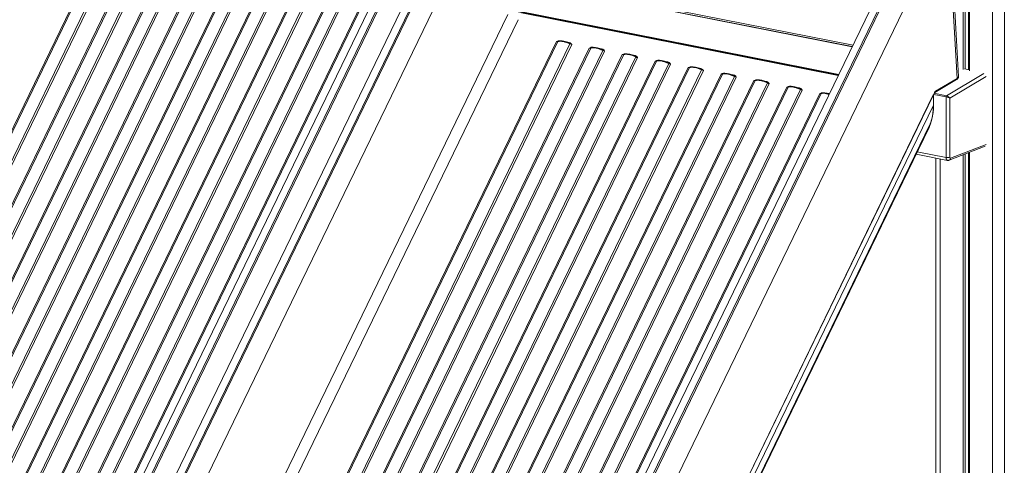
# Model space of a CAD drawing. Units: millimetres. Extents: x -7336 to 26880, y -1407 to 9333.
# Drawn here: x 22147 to 23287, y 416 to 931 of the extents above; entities that cross this region are included whole.
import ezdxf

# ---------------------------------------------------------------- set-up
doc = ezdxf.new("R2010")
doc.units = ezdxf.units.MM

msp = doc.modelspace()

# ---------------------------------------------------------------- linework, layer by layer
at = {"color": 8, "linetype": 'Continuous', "lineweight": 15}
for p, q in [((23273.4, 2364.6), (23273.4, -308.8)), ((23287.1, 2362.6), (23287.1, -307.6)), ((23111.9, 901.6), (22750, 973.1)), ((23111.1, 899.8), (22750.3, 971)), ((23095.5, 867.7), (22720.6, 941.7)), ((22728, 938.8), (23094.9, 866.4)), ((22774, 906.5), (22773.7, 906.6)), ((22782.7, 904.8), (22780.3, 905.3)), ((22784.4, 903.5), (22783.5, 904)), ((22812.1, 899), (22811.8, 899)), ((22820.8, 897.2), (22818.4, 897.7)), ((22822.5, 895.9), (22821.6, 896.4)), ((22850.2, 891.4), (22849.9, 891.5)), ((22858.9, 889.7), (22856.5, 890.2)), ((22860.6, 888.4), (22859.7, 888.9)), ((22888.3, 883.9), (22888, 884)), ((22897, 882.2), (22894.6, 882.7)), ((22898.8, 880.9), (22897.8, 881.4)), ((22926.1, 876.5), (22926.4, 876.4)), ((22932.7, 875.2), (22935.1, 874.7)), ((22935.9, 873.9), (22936.9, 873.4)), ((22964.2, 868.9), (22964.5, 868.9)), ((22970.8, 867.6), (22973.2, 867.2)), ((22974, 866.3), (22975, 865.8)), ((23220.3, 843.1), (23263.5, 868.7)), ((23246.6, 873), (23240.9, 874.2)), ((23002.3, 861.4), (23002.6, 861.3)), ((23008.9, 860.1), (23011.3, 859.6)), ((23012.1, 858.8), (23013.1, 858.3)), ((23266.1, 865.4), (23223.9, 840.3)), ((23040.4, 853.9), (23040.7, 853.8)), ((23047, 852.6), (23049.4, 852.1)), ((23050.2, 851.3), (23051.2, 850.8)), ((23078.5, 846.4), (23078.8, 846.3)), ((23081.3, 845.5), (23084.3, 844.7)), ((23219.8, 841.8), (23205.3, 844.7)), ((23220.3, 843.1), (23205.9, 845.9)), ((23201.4, 810.6), (23201.5, 810.8)), ((23200.3, 807.5), (23199.8, 806.4)), ((23200.3, 807.5), (23200.4, 807.7)), ((23224.8, 770.8), (23266.1, 786.8)), ((23219.8, 771.8), (23186.3, 778.4)), ((23212.8, 770.1), (23212.8, -296.8))]:
    msp.add_line(p, q, dxfattribs=at)
at = {"color": 7, "linetype": 'Continuous', "lineweight": 15}
for p, q in [((23239.6, 1234.5), (23239.6, 873.4)), ((23241.9, 1234.4), (23241.9, 874)), ((23245.5, 1234.6), (23245.5, 873.3)), ((23246.6, 1234.8), (23246.6, 872)), ((22649.4, 1145.2), (21964.1, -266.9)), ((21974.5, -264.7), (22656.3, 1140.2)), ((22658, 1139.9), (21976.2, -265.1)), ((22683.9, 1138.8), (21998.5, -273.8)), ((22009.1, -271.6), (22690.9, 1133.4)), ((22692.6, 1133.1), (22010.8, -271.9)), ((22717.7, 1131.5), (22030.9, -283.8)), ((23179.4, 1040.5), (22494.1, -371.5)), ((22504.5, -369.4), (23186.3, 1035.6)), ((23188, 1035.2), (22506.2, -369.7)), ((23234.1, 865.5), (23225.1, 1027.3)), ((23209.1, 1022.1), (22527.4, -382.9)), ((23232.3, 863), (23223.4, 1024.4)), ((21615.6, -273.3), (22238.5, 1010.4)), ((22240.2, 1010.4), (21617.2, -273.3)), ((21631.2, -276.1), (22254.2, 1007.7)), ((22256.3, 1006.9), (21633.3, -276.8)), ((21653.7, -280.9), (22276.6, 1002.9)), ((22278.3, 1002.9), (21655.3, -280.9)), ((21669.3, -283.6), (22292.3, 1000.1)), ((22294.4, 999.4), (21671.4, -284.4)), ((21691.8, -288.4), (22314.7, 995.4)), ((22316.4, 995.4), (21693.4, -288.4)), ((21707.5, -291.2), (22330.4, 992.6)), ((22332.5, 991.9), (21709.5, -291.9)), ((21729.9, -295.9), (22352.8, 987.9)), ((22354.5, 987.9), (21731.5, -295.9)), ((21745.6, -298.7), (22368.5, 985.1)), ((22370.6, 984.4), (21747.6, -299.4)), ((21768, -303.4), (22390.9, 980.4)), ((22392.6, 980.3), (21769.7, -303.4)), ((21783.7, -306.2), (22406.6, 977.6)), ((21785.7, -306.9), (22408.7, 976.8)), ((22429.1, 972.8), (21806.1, -311)), ((22430.7, 972.8), (21807.8, -311)), ((21821.8, -313.7), (22444.7, 970)), ((21823.8, -314.5), (22446.8, 969.3)), ((23111.1, 899.9), (22750.3, 971.1)), ((22467.2, 965.3), (21844.2, -318.5)), ((22468.8, 965.3), (21845.9, -318.5)), ((21859.9, -321.3), (22482.8, 962.5)), ((21861.9, -322), (22484.9, 961.8)), ((22505.3, 957.8), (21882.3, -326)), ((22506.9, 957.8), (21884, -326)), ((21898, -328.8), (22521, 955)), ((21900, -329.5), (22523, 954.3)), ((22543.4, 950.3), (21920.4, -333.5)), ((22545, 950.2), (21922.1, -333.5)), ((22082.5, -361), (22712.4, 937.1)), ((23095.1, 866.8), (22720.4, 940.8)), ((22724.2, 931), (22094, -367.8)), ((22145.6, -378), (22768.5, 905.8)), ((22770.2, 905.8), (22147.2, -378)), ((22161.2, -380.8), (22784.2, 903)), ((22786.3, 902.3), (22163.3, -381.5)), ((22770.7, 906.6), (22768.5, 905.8)), ((22770.7, 906.2), (22768.5, 905.8)), ((22770.4, 906.1), (22770.7, 906.2)), ((22784.2, 903.7), (22783.5, 904)), ((22785, 903.1), (22784.4, 903.5)), ((22785, 903.1), (22786.3, 902.3)), ((22785.6, 903.3), (22785.2, 903.7)), ((22785.6, 903.3), (22786.3, 902.3)), ((22183.7, -385.5), (22806.6, 898.3)), ((22808.3, 898.2), (22185.3, -385.5)), ((22199.4, -388.3), (22822.3, 895.5)), ((22824.4, 894.8), (22201.4, -389)), ((22221.8, -393), (22844.7, 890.7)), ((22846.4, 890.7), (22223.4, -393.1)), ((22806.6, 898.3), (22808.2, 898.9)), ((22806.6, 898.3), (22808.2, 898.5)), ((22808.9, 899.1), (22808.2, 898.9)), ((22808.8, 898.7), (22808.2, 898.5)), ((22808.6, 898.6), (22808.8, 898.7)), ((22822.3, 896.1), (22821.6, 896.4)), ((22823.1, 895.6), (22822.5, 895.9)), ((22823.1, 895.6), (22824.4, 894.8)), ((22823.7, 895.8), (22823.3, 896.2)), ((22823.7, 895.8), (22824.4, 894.8)), ((22844.7, 890.7), (22846.3, 891.3)), ((22844.7, 890.7), (22846.3, 891)), ((22847, 891.5), (22846.3, 891.3)), ((22846.9, 891.1), (22846.3, 891)), ((22846.7, 891.1), (22846.9, 891.2)), ((22237.5, -395.8), (22860.4, 888)), ((22862.5, 887.2), (22239.5, -396.5)), ((22259.9, -400.6), (22882.8, 883.2)), ((22884.5, 883.2), (22261.6, -400.6)), ((22275.6, -403.3), (22898.5, 880.4)), ((22900.6, 879.7), (22277.6, -404.1)), ((22860.4, 888.6), (22859.7, 888.9)), ((22861.2, 888), (22860.6, 888.4)), ((22861.2, 888), (22862.5, 887.2)), ((22861.8, 888.3), (22861.4, 888.7)), ((22861.8, 888.3), (22862.5, 887.2)), ((22882.8, 883.2), (22884.4, 883.8)), ((22882.8, 883.2), (22884.4, 883.5)), ((22885.1, 884), (22884.4, 883.8)), ((22885, 883.6), (22884.4, 883.5)), ((22884.8, 883.6), (22885, 883.6)), ((22898.5, 881.1), (22897.8, 881.4)), ((22899.3, 880.5), (22898.8, 880.9)), ((22899.3, 880.5), (22900.6, 879.7)), ((22899.9, 880.7), (22899.5, 881.2)), ((22899.9, 880.7), (22900.6, 879.7)), ((22298, -408.1), (22921, 875.7)), ((22922.6, 875.7), (22299.7, -408.1)), ((22313.7, -410.9), (22936.6, 872.9)), ((22315.7, -411.6), (22938.7, 872.2)), ((22959.1, 868.2), (22336.1, -415.6)), ((22960.7, 868.2), (22337.8, -415.6)), ((22921, 875.7), (22922.5, 876.3)), ((22921, 875.7), (22922.5, 875.9)), ((22923.2, 876.5), (22922.5, 876.3)), ((22923.1, 876.1), (22922.5, 875.9)), ((22922.9, 876), (22923.1, 876.1)), ((22936.6, 873.6), (22935.9, 873.9)), ((22937.4, 873), (22936.9, 873.4)), ((22938.7, 872.2), (22937.4, 873)), ((22937.6, 873.6), (22938, 873.2)), ((22938.7, 872.2), (22938, 873.2)), ((22960.6, 868.8), (22959.1, 868.2)), ((22960.6, 868.4), (22959.1, 868.2)), ((22960.6, 868.8), (22961.3, 869)), ((22961.2, 868.6), (22960.6, 868.4)), ((22961, 868.5), (22961.3, 868.6)), ((22974.7, 866), (22974, 866.3)), ((23246.6, 873.1), (23241.1, 874.2)), ((22351.8, -418.4), (22974.7, 865.4)), ((22353.8, -419.1), (22976.8, 864.7)), ((22997.2, 860.6), (22374.2, -423.1)), ((22998.8, 860.6), (22375.9, -423.2)), ((22389.9, -425.9), (23012.9, 857.9)), ((22391.9, -426.6), (23014.9, 857.1)), ((22975.5, 865.5), (22975, 865.8)), ((22976.8, 864.7), (22975.5, 865.5)), ((22975.7, 866.1), (22976.1, 865.7)), ((22976.8, 864.7), (22976.1, 865.7)), ((22998.7, 861.2), (22997.2, 860.6)), ((22998.7, 860.9), (22997.2, 860.6)), ((22998.7, 861.2), (22999.4, 861.4)), ((22999.3, 861), (22998.7, 860.9)), ((22999.2, 861), (22999.4, 861.1)), ((23012.8, 858.5), (23012.1, 858.8)), ((23013.6, 857.9), (23013.1, 858.3)), ((23014.9, 857.1), (23013.6, 857.9)), ((23013.8, 858.6), (23014.2, 858.2)), ((23014.9, 857.1), (23014.2, 858.2)), ((23206.6, 846.8), (23231.6, 861.7)), ((23207.3, 848.3), (23232.3, 863)), ((23035.3, 853.1), (22412.3, -430.7)), ((23036.9, 853.1), (22414, -430.7)), ((22428, -433.4), (23051, 850.3)), ((22430, -434.2), (23053, 849.6)), ((23073.4, 845.6), (22450.4, -438.2)), ((23075, 845.6), (22452.1, -438.2)), ((22571, -461.9), (23204.8, 844.3)), ((22571, -462), (23204.9, 844.1)), ((23036.8, 853.7), (23035.3, 853.1)), ((23036.8, 853.4), (23035.3, 853.1)), ((23036.8, 853.7), (23037.5, 853.9)), ((23037.4, 853.5), (23036.8, 853.4)), ((23037.3, 853.5), (23037.5, 853.5)), ((23050.9, 851), (23050.2, 851.3)), ((23051.7, 850.4), (23051.2, 850.8)), ((23053, 849.6), (23051.7, 850.4)), ((23051.9, 851.1), (23052.3, 850.6)), ((23053, 849.6), (23052.3, 850.6)), ((23074.9, 846.2), (23073.4, 845.6)), ((23074.9, 845.8), (23073.4, 845.6)), ((23074.9, 846.2), (23075.6, 846.4)), ((23075.5, 846), (23074.9, 845.8)), ((23075.4, 845.9), (23075.6, 846)), ((23204.8, 844.3), (23205.3, 844.7)), ((23204.9, 844.1), (23204.8, 844.3)), ((23204.9, 842), (23204.9, 844.1)), ((23204.9, 842), (23204.9, 832.1)), ((23204.9, 842), (23204.9, 842)), ((23205.1, 832.4), (23205.1, 842.4)), ((23219.8, 771.8), (23219.8, 841.8)), ((23223.9, 840.3), (23223.9, 772.2)), ((23204.9, 832.1), (22574.1, -467.7)), ((22576.3, -477.6), (23201.4, 810.6)), ((23201.4, 810.6), (23200.3, 807.5)), ((23200.4, 807.7), (23201.5, 810.7)), ((22575.9, -479.5), (23199.9, 806.4)), ((23200.3, 807.5), (22576.1, -478.9)), ((23199.7, 806), (23200.4, 807.7)), ((23184.9, 775.6), (23221.3, 768.4)), ((23223.3, 768.6), (23264.8, 784.6)), ((23241.9, 775.8), (23241.9, -300.8)), ((23245.5, 777.1), (23245.5, -298.3)), ((23246.6, 777.6), (23246.6, -303.5)), ((23207.8, 771.1), (23207.8, -293.9)), ((23239.6, 774.9), (23239.6, -302.1))]:
    msp.add_line(p, q, dxfattribs=at)
at = {"color": 7, "linetype": 'Continuous', "lineweight": 15, "flags": 128}
for points in [[(22922.6, 875.7), (22923.9, 875.9), (22925.4, 876), (22927.1, 875.9), (22928.9, 875.6), (22930.8, 875.2), (22932.7, 874.6), (22934.7, 873.8), (22936.6, 872.9)], [(23223.9, 772.2), (23223.9, 771.9), (23223.9, 771.6), (23224, 771.3), (23224.1, 771.1), (23224.3, 770.9), (23224.4, 770.8), (23224.6, 770.8), (23224.8, 770.8)]]:
    msp.add_lwpolyline(points, dxfattribs=at)
at = {"color": 8, "linetype": 'Continuous', "lineweight": 15, "flags": 128}
msp.add_lwpolyline([(23221.3, 768.4), (23221.1, 768.4), (23220.8, 768.7), (23220.4, 769.1), (23220.2, 769.6), (23219.9, 770.2), (23219.8, 771), (23219.8, 771.8)], dxfattribs=at)
at = {"color": 7, "linetype": 'Continuous', "lineweight": 15}
for centre, radius, start, end in [((22769.4, 909.5), 3.77, 256.5977, 282.279), ((22770.9, 905.5), 0.732, 104.9781, 155.7387), ((22771.4, 909.3), 14.2, 333.798, 335.8343), ((22788, 910.5), 8.37, 243.2191, 258.2263), ((22807.5, 901.9), 3.77, 256.5977, 282.279), ((22809, 897.9), 0.732, 104.9781, 155.7387), ((22809.5, 901.8), 14.2, 333.798, 335.8343), ((22826.1, 903), 8.37, 243.2191, 258.2263), ((22845.6, 894.4), 3.77, 256.5977, 282.279), ((22847.1, 890.4), 0.732, 104.9781, 155.7387), ((22847.6, 894.3), 14.2, 333.798, 335.8343), ((22864.2, 895.4), 8.37, 243.2191, 258.2263), ((22883.7, 886.9), 3.77, 256.5977, 282.279), ((22885.2, 882.9), 0.732, 104.9781, 155.7387), ((22885.7, 886.7), 14.2, 333.798, 335.8343), ((22902.3, 887.9), 8.37, 243.2191, 258.2263), ((22921.8, 879.4), 3.77, 256.5977, 282.279), ((22923.3, 875.4), 0.732, 104.9781, 155.7387), ((22923.9, 879.2), 14.2, 333.7978, 335.8343), ((22940.4, 880.4), 8.37, 243.2191, 258.2263), ((22959.9, 871.8), 3.77, 256.5977, 282.279), ((22961.4, 867.9), 0.732, 104.9783, 155.7387), ((22962, 871.7), 14.3, 333.798, 335.8341), ((22978.5, 872.9), 8.37, 243.2191, 258.2263), ((22998, 864.3), 3.77, 256.5977, 282.279), ((22999.5, 860.3), 0.732, 104.9783, 155.7387), ((23000.1, 864.2), 14.3, 333.798, 335.8341), ((23016.6, 865.3), 8.37, 243.2191, 258.2263), ((23036.1, 856.8), 3.77, 256.5977, 282.279), ((23037.6, 852.8), 0.732, 104.9783, 155.7387), ((23038.2, 856.6), 14.3, 333.798, 335.8341), ((23054.7, 857.8), 8.37, 243.2191, 258.2263), ((23074.2, 849.3), 3.77, 256.5977, 282.279), ((23075.7, 845.3), 0.732, 104.9783, 155.7387), ((23221.3, 841.9), 1.55, 132.4502, 183.4966), ((23221.2, 778.4), 6.77, 257.5377, 292.9347)]:
    msp.add_arc(centre, radius, start, end, dxfattribs=at)
at = {"color": 8, "linetype": 'Continuous', "lineweight": 15}
for centre, radius, start, end in [((23230.8, 863), 1.56, 302.9245, 2.404), ((23222.3, 770.9), 2.51, 293.0405, 359.5465)]:
    msp.add_arc(centre, radius, start, end, dxfattribs=at)
at = {"color": 7, "linetype": 'Continuous', "lineweight": 15}
for major_axis, ratio, start_param, end_param in [((2.99, -0.97), 0.181981, 0.582691, 2.153487), ((2.62, -1.85), 0.51369, 0.715341, 2.286137)]:
    msp.add_ellipse((23221.3, 840.8), major_axis=major_axis, ratio=ratio, start_param=start_param, end_param=end_param, dxfattribs=at)
for points in [[(22770.2, 905.8), (22771.1, 905.9), (22772.9, 906.3), (22775.3, 905.9), (22776.5, 905.7)], [(22776.5, 905.7), (22777.8, 905.4), (22780.3, 904.8), (22782.9, 903.6), (22784.2, 903)], [(22785.6, 903.3), (22785.5, 903.3), (22785.3, 903.1), (22785.1, 903.1), (22785, 903.1)], [(22808.3, 898.2), (22809.2, 898.4), (22811, 898.7), (22813.4, 898.4), (22814.6, 898.2)], [(22814.6, 898.2), (22815.9, 897.9), (22818.4, 897.3), (22821, 896.1), (22822.3, 895.5)], [(22823.7, 895.8), (22823.6, 895.7), (22823.4, 895.6), (22823.2, 895.6), (22823.1, 895.6)], [(22846.4, 890.7), (22847.3, 890.9), (22849.1, 891.2), (22851.5, 890.9), (22852.7, 890.7)], [(22852.7, 890.7), (22854, 890.4), (22856.5, 889.8), (22859.1, 888.6), (22860.4, 888)], [(22861.8, 888.3), (22861.7, 888.2), (22861.5, 888.1), (22861.3, 888.1), (22861.2, 888)], [(22884.5, 883.2), (22885.4, 883.4), (22887.2, 883.7), (22889.6, 883.3), (22890.8, 883.1)], [(22890.8, 883.1), (22892.1, 882.8), (22894.6, 882.2), (22897.2, 881), (22898.5, 880.4)], [(22899.9, 880.7), (22899.8, 880.7), (22899.6, 880.6), (22899.4, 880.5), (22899.3, 880.5)], [(22937.4, 873), (22937.5, 873), (22937.7, 873), (22937.9, 873.2), (22938, 873.2)], [(22960.7, 868.2), (22961.6, 868.3), (22963.4, 868.7), (22965.8, 868.3), (22967, 868.1)], [(22967, 868.1), (22968.3, 867.8), (22970.8, 867.2), (22973.4, 866), (22974.7, 865.4)], [(22975.5, 865.5), (22975.6, 865.5), (22975.8, 865.5), (22976, 865.6), (22976.1, 865.7)], [(22998.8, 860.6), (22999.7, 860.8), (23001.5, 861.1), (23003.9, 860.8), (23005.1, 860.6)], [(23005.1, 860.6), (23006.4, 860.3), (23008.9, 859.7), (23011.5, 858.5), (23012.9, 857.9)], [(23013.6, 857.9), (23013.7, 858), (23013.9, 858), (23014.1, 858.1), (23014.2, 858.2)], [(23036.9, 853.1), (23037.8, 853.3), (23039.6, 853.6), (23042, 853.2), (23043.2, 853)], [(23043.2, 853), (23044.5, 852.7), (23047, 852.1), (23049.7, 850.9), (23051, 850.3)], [(23051.7, 850.4), (23051.8, 850.4), (23052, 850.5), (23052.2, 850.6), (23052.3, 850.6)], [(23075, 845.6), (23075.9, 845.7), (23077.7, 846.1), (23080.1, 845.7), (23081.3, 845.5)]]:
    msp.add_open_spline(points, degree=3, dxfattribs=at)
for points, knots in [([(22783.5, 904), (22783.1, 904.2), (22782.3, 904.5), (22781.2, 905), (22780, 905.4), (22778.6, 905.8), (22777.2, 906.1), (22775.8, 906.4), (22774.4, 906.5), (22773.1, 906.5), (22771.9, 906.4), (22771.1, 906.3), (22770.7, 906.2), (22770.6, 906.2)], [0, 0, 0, 0, 0.095376, 0.152456, 0.246526, 0.342813, 0.444722, 0.54948, 0.656039, 0.763642, 0.871889, 0.980668, 1, 1, 1, 1]), ([(22773.7, 906.6), (22773.2, 906.6), (22772.3, 906.8), (22771.3, 906.7), (22770.7, 906.6)], [0, 0, 0, 0, 0.489227, 1, 1, 1, 1]), ([(22770.7, 906.6), (22770.7, 906.5), (22770.8, 906.4), (22770.7, 906.3), (22770.7, 906.2), (22770.7, 906.2), (22770.7, 906.2)], [0, 0, 0, 0, 0.25, 0.5, 0.75, 1, 1, 1, 1]), ([(22785.2, 903.7), (22784.8, 904), (22784.1, 904.5), (22783.2, 904.7), (22782.7, 904.8)], [0, 0, 0, 0, 0.510569, 1, 1, 1, 1]), ([(22785.2, 903.7), (22785.1, 903.7), (22785, 903.6), (22784.8, 903.5), (22784.6, 903.5), (22784.5, 903.5), (22784.4, 903.5)], [0, 0, 0, 0, 0.250001, 0.500002, 0.750002, 1, 1, 1, 1]), ([(22808.2, 898.5), (22808.2, 898.5), (22808.2, 898.6), (22808.2, 898.8), (22808.2, 898.9)], [0, 0, 0, 0, 0.499993, 1, 1, 1, 1]), ([(22821.6, 896.4), (22821.2, 896.6), (22820.4, 897), (22819.3, 897.4), (22818.1, 897.8), (22816.7, 898.2), (22815.3, 898.6), (22813.9, 898.8), (22812.5, 899), (22811.2, 899), (22810, 898.9), (22809.2, 898.8), (22808.8, 898.7), (22808.7, 898.6)], [0, 0, 0, 0, 0.095376, 0.152456, 0.246526, 0.342813, 0.444722, 0.54948, 0.656039, 0.763642, 0.871889, 0.980668, 1, 1, 1, 1]), ([(22808.9, 899.1), (22808.9, 899), (22808.9, 898.9), (22808.9, 898.8), (22808.8, 898.7), (22808.8, 898.7), (22808.8, 898.7)], [0, 0, 0, 0, 0.25, 0.5, 0.75, 1, 1, 1, 1]), ([(22811.8, 899), (22811.3, 899.1), (22810.4, 899.3), (22809.4, 899.1), (22808.9, 899.1)], [0, 0, 0, 0, 0.489227, 1, 1, 1, 1]), ([(22823.3, 896.2), (22822.9, 896.5), (22822.2, 897), (22821.3, 897.2), (22820.8, 897.2)], [0, 0, 0, 0, 0.5105689, 1, 1, 1, 1]), ([(22823.3, 896.2), (22823.2, 896.2), (22823.1, 896.1), (22822.9, 896), (22822.7, 895.9), (22822.6, 895.9), (22822.5, 895.9)], [0, 0, 0, 0, 0.250001, 0.500002, 0.750002, 1, 1, 1, 1]), ([(22846.3, 891), (22846.3, 891), (22846.3, 891.1), (22846.3, 891.3), (22846.3, 891.3)], [0, 0, 0, 0, 0.499993, 1, 1, 1, 1]), ([(22859.7, 888.9), (22859.3, 889.1), (22858.5, 889.5), (22857.4, 889.9), (22856.2, 890.3), (22854.8, 890.7), (22853.4, 891.1), (22852, 891.3), (22850.6, 891.4), (22849.3, 891.5), (22848.1, 891.4), (22847.3, 891.3), (22846.9, 891.1), (22846.8, 891.1)], [0, 0, 0, 0, 0.095376, 0.152456, 0.246526, 0.342813, 0.444722, 0.54948, 0.656039, 0.763642, 0.871889, 0.980668, 1, 1, 1, 1]), ([(22847, 891.5), (22847, 891.5), (22847, 891.4), (22847, 891.2), (22846.9, 891.2), (22846.9, 891.1), (22846.9, 891.1)], [0, 0, 0, 0, 0.2499998, 0.5000001, 0.7500004, 1, 1, 1, 1]), ([(22849.9, 891.5), (22849.4, 891.6), (22848.5, 891.8), (22847.5, 891.6), (22847, 891.5)], [0, 0, 0, 0, 0.489227, 1, 1, 1, 1]), ([(22861.4, 888.7), (22861, 888.9), (22860.3, 889.4), (22859.4, 889.6), (22858.9, 889.7)], [0, 0, 0, 0, 0.510569, 1, 1, 1, 1]), ([(22861.4, 888.7), (22861.3, 888.6), (22861.2, 888.6), (22861, 888.5), (22860.8, 888.4), (22860.7, 888.4), (22860.6, 888.4)], [0, 0, 0, 0, 0.250001, 0.500002, 0.750002, 1, 1, 1, 1]), ([(22884.4, 883.5), (22884.4, 883.5), (22884.4, 883.6), (22884.4, 883.7), (22884.4, 883.8)], [0, 0, 0, 0, 0.499993, 1, 1, 1, 1]), ([(22897.8, 881.4), (22897.4, 881.6), (22896.7, 881.9), (22895.5, 882.4), (22894.3, 882.8), (22892.9, 883.2), (22891.5, 883.5), (22890.1, 883.8), (22888.7, 883.9), (22887.4, 884), (22886.2, 883.9), (22885.4, 883.7), (22885, 883.6), (22884.9, 883.6)], [0, 0, 0, 0, 0.0953763, 0.1524565, 0.246526, 0.3428127, 0.4447218, 0.5494795, 0.656039, 0.7636419, 0.8718893, 0.9806681, 1, 1, 1, 1]), ([(22885.1, 884), (22885.1, 884), (22885.1, 883.8), (22885.1, 883.7), (22885, 883.6), (22885, 883.6), (22885, 883.6)], [0, 0, 0, 0, 0.25, 0.5, 0.75, 1, 1, 1, 1]), ([(22888, 884), (22887.6, 884.1), (22886.6, 884.2), (22885.6, 884.1), (22885.1, 884)], [0, 0, 0, 0, 0.4892268, 1, 1, 1, 1]), ([(22899.5, 881.2), (22899.1, 881.4), (22898.4, 881.9), (22897.5, 882.1), (22897, 882.2)], [0, 0, 0, 0, 0.510569, 1, 1, 1, 1]), ([(22899.5, 881.2), (22899.4, 881.1), (22899.3, 881), (22899.1, 880.9), (22898.9, 880.9), (22898.8, 880.9), (22898.8, 880.9)], [0, 0, 0, 0, 0.250001, 0.500002, 0.750002, 1, 1, 1, 1]), ([(22922.5, 875.9), (22922.5, 876), (22922.5, 876), (22922.5, 876.2), (22922.5, 876.3)], [0, 0, 0, 0, 0.499993, 1, 1, 1, 1]), ([(22923.2, 876.5), (22923.2, 876.4), (22923.2, 876.3), (22923.2, 876.2), (22923.1, 876.1), (22923.1, 876.1), (22923.1, 876.1)], [0, 0, 0, 0, 0.25, 0.5, 0.75, 1, 1, 1, 1]), ([(22935.9, 873.9), (22935.5, 874.1), (22934.8, 874.4), (22933.6, 874.9), (22932.4, 875.3), (22931, 875.7), (22929.6, 876), (22928.2, 876.3), (22926.8, 876.4), (22925.5, 876.4), (22924.3, 876.3), (22923.5, 876.2), (22923.1, 876.1), (22923.1, 876.1)], [0, 0, 0, 0, 0.0957756, 0.1530972, 0.2475647, 0.3442586, 0.4465988, 0.5517997, 0.65881, 0.766868, 0.8755734, 0.9848123, 1, 1, 1, 1]), ([(22926.1, 876.5), (22925.7, 876.5), (22924.7, 876.7), (22923.7, 876.6), (22923.2, 876.5)], [0, 0, 0, 0, 0.489227, 1, 1, 1, 1]), ([(22935.1, 874.7), (22935.6, 874.6), (22936.5, 874.4), (22937.2, 873.9), (22937.6, 873.6)], [0, 0, 0, 0, 0.489227, 1, 1, 1, 1]), ([(22937.6, 873.6), (22937.5, 873.6), (22937.4, 873.5), (22937.2, 873.4), (22937, 873.4), (22936.9, 873.4), (22936.9, 873.4)], [0, 0, 0, 0, 0.2499998, 0.5000002, 0.7500005, 1, 1, 1, 1]), ([(22960.6, 868.8), (22960.6, 868.7), (22960.6, 868.5), (22960.6, 868.4), (22960.6, 868.4)], [0, 0, 0, 0, 0.5, 1, 1, 1, 1]), ([(22961.3, 869), (22961.3, 868.9), (22961.3, 868.8), (22961.3, 868.7), (22961.3, 868.6), (22961.2, 868.6), (22961.2, 868.6)], [0, 0, 0, 0, 0.25, 0.5, 0.75, 1, 1, 1, 1]), ([(22974, 866.3), (22973.6, 866.5), (22972.9, 866.9), (22971.7, 867.3), (22970.5, 867.7), (22969.1, 868.2), (22967.7, 868.5), (22966.3, 868.7), (22964.9, 868.9), (22963.6, 868.9), (22962.4, 868.8), (22961.6, 868.7), (22961.2, 868.6), (22961.2, 868.5)], [0, 0, 0, 0, 0.0953725, 0.1524529, 0.2465229, 0.3428099, 0.4447194, 0.5494776, 0.6560376, 0.7636409, 0.8718887, 0.980668, 1, 1, 1, 1]), ([(22961.3, 869), (22961.8, 869), (22962.8, 869.2), (22963.8, 869), (22964.2, 868.9)], [0, 0, 0, 0, 0.510569, 1, 1, 1, 1]), ([(22973.2, 867.2), (22973.7, 867.1), (22974.6, 866.9), (22975.3, 866.4), (22975.7, 866.1)], [0, 0, 0, 0, 0.4892268, 1, 1, 1, 1]), ([(22975.7, 866.1), (22975.6, 866.1), (22975.5, 866), (22975.3, 865.9), (22975.1, 865.8), (22975, 865.8), (22975, 865.8)], [0, 0, 0, 0, 0.2499998, 0.5000002, 0.7500005, 1, 1, 1, 1]), ([(22998.7, 861.2), (22998.7, 861.2), (22998.7, 861), (22998.7, 860.9), (22998.7, 860.9)], [0, 0, 0, 0, 0.5, 1, 1, 1, 1]), ([(23012.1, 858.8), (23011.7, 859), (23011, 859.4), (23009.8, 859.8), (23008.6, 860.2), (23007.2, 860.6), (23005.8, 861), (23004.4, 861.2), (23003.1, 861.4), (23001.8, 861.4), (23000.5, 861.3), (22999.7, 861.2), (22999.3, 861), (22999.3, 861)], [0, 0, 0, 0, 0.095373, 0.152453, 0.246523, 0.34281, 0.444719, 0.549478, 0.656038, 0.763641, 0.871889, 0.980668, 1, 1, 1, 1]), ([(22999.4, 861.4), (22999.4, 861.4), (22999.4, 861.3), (22999.4, 861.1), (22999.4, 861.1), (22999.3, 861), (22999.3, 861)], [0, 0, 0, 0, 0.25, 0.5, 0.75, 1, 1, 1, 1]), ([(22999.4, 861.4), (22999.9, 861.5), (23000.9, 861.7), (23001.9, 861.5), (23002.3, 861.4)], [0, 0, 0, 0, 0.510569, 1, 1, 1, 1]), ([(23011.3, 859.6), (23011.8, 859.5), (23012.7, 859.3), (23013.4, 858.8), (23013.8, 858.6)], [0, 0, 0, 0, 0.4892268, 1, 1, 1, 1]), ([(23013.8, 858.6), (23013.7, 858.6), (23013.6, 858.5), (23013.4, 858.4), (23013.2, 858.3), (23013.1, 858.3), (23013.1, 858.3)], [0, 0, 0, 0, 0.25, 0.5, 0.750001, 1, 1, 1, 1]), ([(23231.6, 861.7), (23232, 861.9), (23232.7, 862.4), (23233.5, 863.3), (23234, 864.3), (23234.1, 865), (23234.1, 865.4)], [0, 0, 0, 0, 0.242988, 0.491871, 0.7449, 1, 1, 1, 1]), ([(23234.1, 865.4), (23234.1, 865.4), (23234.1, 865.4), (23234.1, 865.4), (23234.1, 865.5)], [0, 0, 0, 0, 0.2823349, 1, 1, 1, 1]), ([(23036.8, 853.7), (23036.8, 853.6), (23036.8, 853.5), (23036.8, 853.4), (23036.8, 853.4)], [0, 0, 0, 0, 0.5, 1, 1, 1, 1]), ([(23037.5, 853.9), (23037.5, 853.9), (23037.5, 853.7), (23037.5, 853.6), (23037.5, 853.5), (23037.4, 853.5), (23037.4, 853.5)], [0, 0, 0, 0, 0.25, 0.5, 0.75, 1, 1, 1, 1]), ([(23050.2, 851.3), (23049.8, 851.5), (23049.1, 851.8), (23047.9, 852.3), (23046.7, 852.7), (23045.3, 853.1), (23043.9, 853.4), (23042.5, 853.7), (23041.2, 853.8), (23039.9, 853.9), (23038.6, 853.8), (23037.8, 853.6), (23037.4, 853.5), (23037.4, 853.5)], [0, 0, 0, 0, 0.095373, 0.152453, 0.246523, 0.34281, 0.444719, 0.549478, 0.656038, 0.763641, 0.871889, 0.980668, 1, 1, 1, 1]), ([(23037.5, 853.9), (23038, 854), (23039, 854.1), (23040, 854), (23040.4, 853.9)], [0, 0, 0, 0, 0.510569, 1, 1, 1, 1]), ([(23049.4, 852.1), (23049.9, 852), (23050.8, 851.8), (23051.5, 851.3), (23051.9, 851.1)], [0, 0, 0, 0, 0.489227, 1, 1, 1, 1]), ([(23051.9, 851.1), (23051.8, 851), (23051.7, 850.9), (23051.5, 850.8), (23051.3, 850.8), (23051.2, 850.8), (23051.2, 850.8)], [0, 0, 0, 0, 0.2499998, 0.5000002, 0.7500005, 1, 1, 1, 1]), ([(23074.9, 846.2), (23074.9, 846.1), (23074.9, 845.9), (23074.9, 845.9), (23074.9, 845.8)], [0, 0, 0, 0, 0.5, 1, 1, 1, 1]), ([(23075.6, 846.4), (23075.6, 846.3), (23075.6, 846.2), (23075.6, 846.1), (23075.6, 846), (23075.5, 846), (23075.5, 846)], [0, 0, 0, 0, 0.25, 0.5, 0.75, 1, 1, 1, 1]), ([(23084.6, 845.2), (23084.2, 845.3), (23083.4, 845.6), (23082, 845.9), (23080.6, 846.2), (23079.3, 846.3), (23078, 846.3), (23076.8, 846.2), (23075.9, 846.1), (23075.5, 846), (23075.5, 846)], [0, 0, 0, 0, 0.107944, 0.246274, 0.388471, 0.533113, 0.679171, 0.826105, 0.973759, 1, 1, 1, 1]), ([(23075.6, 846.4), (23076.1, 846.5), (23077.1, 846.6), (23078.1, 846.4), (23078.5, 846.4)], [0, 0, 0, 0, 0.510569, 1, 1, 1, 1]), ([(23205.3, 844.7), (23205.2, 844.3), (23205, 843.7), (23204.9, 843), (23204.9, 842.6)], [0, 0, 0, 0, 0.515514, 1, 1, 1, 1]), ([(23205.1, 842.3), (23205.1, 842.7), (23205.1, 843.3), (23205.4, 844.5), (23205.7, 845.3), (23206, 845.9), (23206.2, 846.3), (23206.4, 846.7), (23206.5, 846.8), (23206.6, 846.8)], [0, 0, 0, 0, 0.175011, 0.3225935, 0.5286022, 0.6052117, 0.6735685, 0.7998036, 1, 1, 1, 1]), ([(23205.3, 844.7), (23205.6, 845.5), (23206, 846.6), (23206.7, 847.8), (23207.1, 848.1), (23207.3, 848.3)], [0, 0, 0, 0, 0.508239, 0.757708, 1, 1, 1, 1]), ([(23207.3, 848.3), (23207.3, 848), (23207.3, 847.6), (23207, 847.1), (23206.7, 846.9), (23206.6, 846.9)], [0, 0, 0, 0, 0.352677, 0.730803, 1, 1, 1, 1]), ([(23201.5, 810.7), (23201.9, 811.8), (23202.5, 813.7), (23203.2, 816.3), (23203.7, 818.4), (23204.1, 820.3), (23204.4, 822.3), (23204.8, 825), (23205.1, 828.4), (23205.1, 831), (23205.1, 832.4)], [0, 0, 0, 0, 0.156503, 0.283084, 0.379006, 0.449446, 0.540477, 0.662507, 0.815692, 1, 1, 1, 1]), ([(23204.9, 842.6), (23204.9, 842.5), (23204.9, 842.3), (23204.9, 842.1), (23204.9, 842)], [0, 0, 0, 0, 0.502245, 1, 1, 1, 1]), ([(23204.9, 842), (23204.9, 842.1), (23205.1, 842.2), (23205.1, 842.3), (23205.1, 842.4)], [0, 0, 0, 0, 0.567007, 1, 1, 1, 1]), ([(23204.9, 832.1), (23204.8, 830.8), (23204.8, 828.7), (23204.6, 825.4), (23204.3, 822.3), (23203.8, 819.2), (23203.1, 816.1), (23202.3, 813.2), (23201.7, 811.4), (23201.4, 810.6)], [0, 0, 0, 0, 0.164346, 0.290774, 0.436298, 0.580572, 0.730162, 0.869966, 1, 1, 1, 1]), ([(23221.3, 768.4), (23221.3, 768.4), (23221.7, 768.3), (23222.4, 768.3), (23223, 768.5), (23223.3, 768.6)], [0, 0, 0, 0, 0.051846, 0.569692, 1, 1, 1, 1])]:
    msp.add_open_spline(points, degree=3, knots=knots, dxfattribs=at)
at = {"color": 8, "linetype": 'Continuous', "lineweight": 15}
for points, knots in [([(22782.7, 904.8), (22782.6, 904.7), (22782.5, 904.5), (22782.3, 904.3), (22782.2, 904.4), (22782.2, 904.4)], [0, 0, 0, 0, 0.354397, 0.708795, 1, 1, 1, 1]), ([(22820.8, 897.2), (22820.7, 897.2), (22820.6, 897), (22820.4, 896.8), (22820.3, 896.8), (22820.3, 896.8)], [0, 0, 0, 0, 0.354397, 0.708795, 1, 1, 1, 1]), ([(22858.9, 889.7), (22858.9, 889.6), (22858.7, 889.4), (22858.5, 889.3), (22858.4, 889.3), (22858.4, 889.3)], [0, 0, 0, 0, 0.354397, 0.708795, 1, 1, 1, 1]), ([(22897, 882.2), (22897, 882.1), (22896.8, 881.9), (22896.7, 881.8), (22896.5, 881.8), (22896.5, 881.8)], [0, 0, 0, 0, 0.354397, 0.708795, 1, 1, 1, 1]), ([(22935.1, 874.7), (22935.1, 874.6), (22934.9, 874.4), (22934.8, 874.2), (22934.7, 874.3), (22934.6, 874.3)], [0, 0, 0, 0, 0.361453, 0.722907, 1, 1, 1, 1]), ([(22973.2, 867.2), (22973.2, 867.1), (22973.1, 866.9), (22972.9, 866.7), (22972.8, 866.7), (22972.7, 866.7)], [0, 0, 0, 0, 0.361453, 0.722907, 1, 1, 1, 1]), ([(23011.3, 859.6), (23011.3, 859.5), (23011.2, 859.3), (23011, 859.2), (23010.9, 859.2), (23010.8, 859.2)], [0, 0, 0, 0, 0.361453, 0.722907, 1, 1, 1, 1]), ([(23232.3, 863), (23232.6, 863.2), (23233.1, 863.5), (23233.5, 864), (23233.8, 864.4), (23234, 864.8), (23234.1, 865.2), (23234.1, 865.4)], [0, 0, 0, 0, 0.232582, 0.434344, 0.605273, 0.745359, 1, 1, 1, 1]), ([(23049.4, 852.1), (23049.4, 852), (23049.3, 851.8), (23049.1, 851.7), (23049, 851.7), (23048.9, 851.7)], [0, 0, 0, 0, 0.3614533, 0.7229065, 1, 1, 1, 1]), ([(23204.9, 832.1), (23205, 832.2), (23205.1, 832.3), (23205.1, 832.4), (23205.1, 832.4)], [0, 0, 0, 0, 0.750538, 1, 1, 1, 1])]:
    msp.add_open_spline(points, degree=3, knots=knots, dxfattribs=at)

doc.saveas('drawing.dxf')
